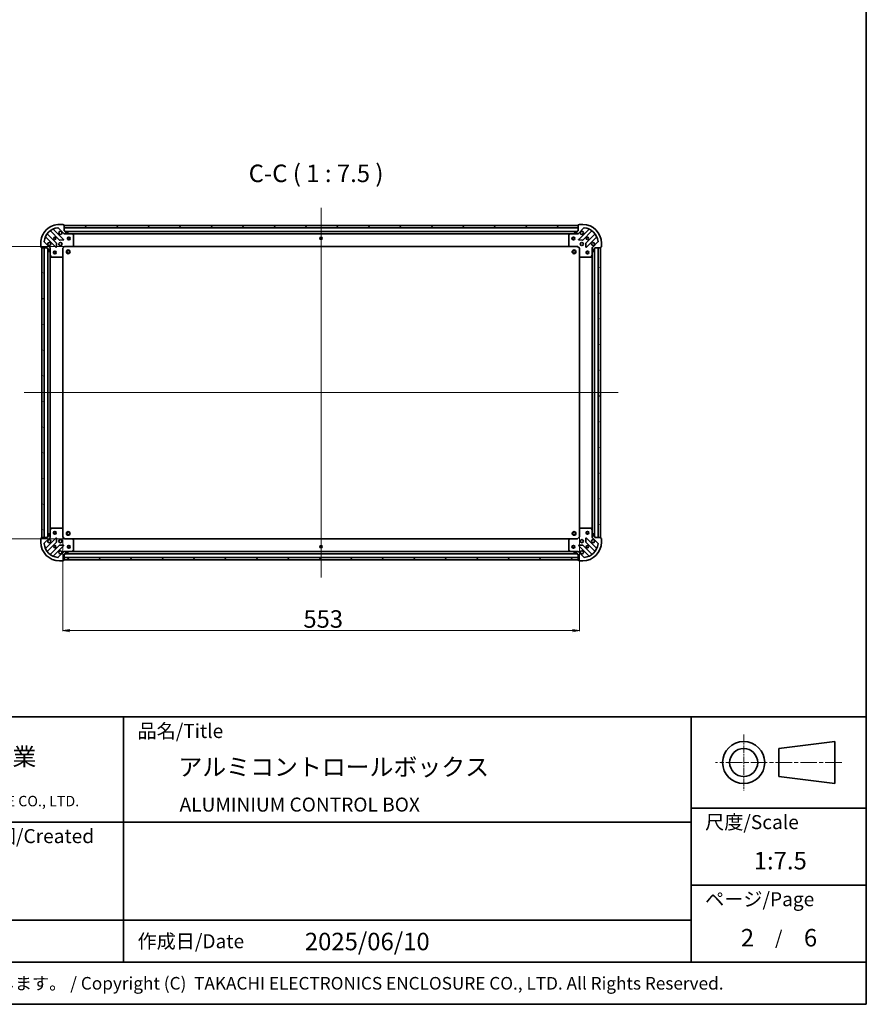
# Model space of a CAD drawing. Units: millimetres. Extents: x 7 to 9637, y 4 to 2112.
# Drawn here: x 2239 to 3145, y 4 to 1058 of the extents above; entities that cross this region are included whole.
import ezdxf
from ezdxf.enums import TextEntityAlignment as Align

# ---------------------------------------------------------------- set-up
doc = ezdxf.new("R2010")
doc.units = ezdxf.units.MM
doc.header["$LTSCALE"] = 0.5
doc.linetypes.add('CHAIN', pattern=[0.35429999999999995, 0.2362, -0.0295, 0.0591, -0.0295])
doc.layers.get('Defpoints').update_dxf_attribs({"lineweight": 25})
for name, color, linetype, lineweight in [('Border (ISO)', 7, 'Continuous', 35), ('Centerline (ISO)', 131, 'Continuous', 18), ('Dimension (ISO)', 7, 'Continuous', 18), ('Hatch (ISO)', 1, 'Continuous', 18), ('Symbol (ISO)', 7, 'Continuous', 18), ('Title (ISO)', 7, 'Continuous', 35), ('Visible (ISO)', 7, 'Continuous', 35)]:
    doc.layers.add(name, color=color, linetype=linetype, lineweight=lineweight)
doc.styles.add('Note Text (TK)', font='MS PGothic.ttf')
doc.styles.add('Text Style40', font='MS PGothic.ttf')
doc.styles.add('Text Style67', font='arial.ttf')
doc.dimstyles.new('Default - Method 1b (TK)', dxfattribs={"dimscale": 0.5, "dimtxt": 2.5, "dimasz": 2.5, "dimexe": 1, "dimexo": 1.499999999999999, "dimgap": 1, "dimtad": 1, "dimdsep": 46, "dimtxsty": 'Note Text (TK)', "dimblk": 'OPEN', "dimcen": 0.09, "dimdle": 5, "dimclrd": 100, "dimclre": 100, "dimclrt": 7, "dimadec": 1, "dimazin": 1, "dimtfac": 1, "dimtmove": 0, "dimatfit": 3, "dimldrblk": 'OPEN', "dimfxl": 1, "dimtolj": 1, "dimlwd": -1, "dimlwe": -1, "dimarcsym": 0})

# ---------------------------------------------------------------- blocks, each defined once
blk = doc.blocks.new('Borders tk図枠')
at = {"layer": 'Border (ISO)'}
for p in [(405.4999999999999, 289), (14.50000000000001, 8.000000000000007)]:
    blk.add_line(p, (405.4999999999999, 8.000000000000007), dxfattribs=at)
blk = doc.blocks.new('Title Blocks コピー版 tk表題欄')
at = {"layer": 'Title (ISO)'}
for p, q in [((74.70882392282105, 245.052739026017), (255.7088239228211, 245.052739026017)), ((149.7088239228211, 245.052739026017), (149.7088239228211, 210.052739026017)), ((230.7088239228211, 245.052739026017), (230.7088239228211, 210.052739026017)), ((255.7088239228211, 245.052739026017), (255.7088239228211, 204.052739026017)), ((243.2088239228211, 240.552739026017), (251.2088239228211, 241.552739026017)), ((243.2088239228211, 240.552739026017), (243.2088239228211, 236.552739026017)), ((251.2088239228211, 235.552739026017), (251.2088239228211, 241.552739026017)), ((243.2088239228211, 236.552739026017), (251.2088239228211, 235.552739026017)), ((230.7088239228211, 232.052739026017), (255.7088239228211, 232.052739026017)), ((74.70882392282105, 230.052739026017), (230.7088239228211, 230.0527390260171)), ((230.7088239228211, 221.052739026017), (255.7088239228211, 221.052739026017)), ((74.70882392282105, 216.052739026017), (230.7088239228211, 216.052739026017)), ((255.7088239228211, 210.052739026017), (74.70882392282105, 210.052739026017)), ((74.70882392282105, 204.052739026017), (255.7088239228211, 204.052739026017))]:
    blk.add_line(p, q, dxfattribs=at)
at = {"layer": 'Title (ISO)', "color": 4, "linetype": 'CHAIN', "lineweight": 18, "ltscale": 8.889559745788574}
blk.add_line((238.2088239228211, 242.5527390260171), (238.2088239228211, 234.552739026017), dxfattribs=at)
at = {"layer": 'Title (ISO)', "color": 4, "linetype": 'CHAIN', "lineweight": 18, "ltscale": 20.00163269042969}
blk.add_line((252.2088239228211, 238.552739026017), (234.2088239228211, 238.552739026017), dxfattribs=at)
at = {"layer": 'Title (ISO)'}
for radius in [3, 2]:
    blk.add_circle((238.2088239228211, 238.5527390260171), radius, dxfattribs=at)
at = {"layer": 'Title (ISO)', "color": 1, "char_height": 2.000000029802322, "line_spacing_factor": 1.5, "style": 'Note Text (TK)'}
for s, insert, attachment_point in [('\\fＭＳ Ｐゴシック|b0|i0;{\\H2.0000;品名/Title}', (151.708823922821, 243.052739026017), 4), ('\\fＭＳ Ｐゴシック|b0|i0;{\\H2.0000;尺度/Scale}', (232.7088239228211, 230.052739026017), 4), ('\\fＭＳ Ｐゴシック|b0|i0;{\\H2.0000;製図/Created}', (137.208823922821, 228.052739026017), 5), ('\\fＭＳ Ｐゴシック|b0|i0;{\\H2.0000;ページ/Page}', (232.7088239228211, 219.052739026017), 4), ('\\fＭＳ Ｐゴシック|b0|i0;{\\H2.0000;作成日/Date}', (151.708823922821, 213.052739026017), 4)]:
    blk.add_mtext(s, dxfattribs=dict(at, insert=insert, attachment_point=attachment_point))
at = {"layer": 'Title (ISO)', "color": 7, "line_spacing_factor": 1.5, "style": 'Note Text (TK)'}
for s, insert, char_height, attachment_point in [('株式会社タカチ電機工業', (99.74260792282095, 239.052739026017), 2.5, 4), ('\\fArial|b0|i0;{\\H1.4986;TAKACHI ELECTRONICS ENCLOSURE CO., LTD.}', (99.74260792282095, 233.052739026017), 1.49859994649887, 4), ('\\fＭＳ Ｐゴシック|b0|i0;{\\H2.0000;/}', (243.2088239228211, 213.5527390260171), 2.000000029802322, 5), ('\\fMS PGothic|b0|i0;{\\H1.8000;本図面の著作権は株式会社タカチ電機工業に帰属します。 / Copyright (C)\xa0 TAKACHI ELECTRONICS ENCLOSURE CO., LTD. All Rights Reserved.}', (77.70882392282107, 207.052739026017), 1.800000071525573, 4)]:
    blk.add_mtext(s, dxfattribs=dict(at, insert=insert, char_height=char_height, attachment_point=attachment_point))
at = {"layer": 'Title (ISO)', "color": 7}
for tag, p, height, style in [('<品名>_001', (157.5383693773665, 236.6677958441989), 2.5, 'Note Text (TK)'), ('<Title>_001', (157.708823922821, 231.5520568828656), 2.000000029802322, 'Text Style67'), ('<型番>_001', (157.6576875571527, 219.9930798731327), 3.000000119209289, 'Text Style40'), ('<ページ_No.>_001', (237.9488807410029, 212.302739026017), 2.5, 'Note Text (TK)'), ('<総ページ数>_001', (246.7997330137301, 212.302739026017), 2.5, 'Note Text (TK)'), ('作成日_001', (175.6250171046392, 211.7814322078352), 2.5, 'Note Text (TK)')]:
    blk.add_attdef(tag, p, '', height=height, dxfattribs=dict(at, style=style))
at = {"layer": 'Title (ISO)', "color": 7, "style": 'Note Text (TK)'}
for tag, p in [('<尺度>', (243.2088239228211, 224.552739026017)), ('<部品サイズ>', (112.208823922821, 213.052739026017))]:
    blk.add_attdef(tag, text='', height=2.5, dxfattribs=at).set_placement(p, align=Align.MIDDLE_CENTER)
blk = doc.blocks.new('_Open')
at = {"color": 0, "linetype": 'ByBlock', "lineweight": -2}
for p, q in [((-1, 0.1666666666666666), (0, 0)), ((-1, -0.1666666666666666), (0, 0)), ((0, 0), (-1, 0))]:
    blk.add_line(p, q, dxfattribs=at)
blk = doc.blocks.new('*D34')
at = {"layer": 'Defpoints', "color": 0}
for p in [(2285.245797011004, 512.571783238338), (2838.245797011004, 512.5717832383401), (2285.245797011004, 404.0160452983928)]:
    blk.add_point(p, dxfattribs=at)
at = {"layer": 'Dimension (ISO)', "color": 100}
for p, q in [((2285.245797011004, 511.821783238338), (2285.245797011004, 403.5160452983928)), ((2838.245797011004, 511.82178323834), (2838.245797011004, 403.5160452983928)), ((2830.745797011004, 404.0160452983928), (2292.745797011004, 404.0160452983928))]:
    blk.add_line(p, q, dxfattribs=at)
at = {"layer": 'Dimension (ISO)', "color": 100, "xscale": 7.5, "yscale": 7.5, "zscale": 7.5, "rotation": 180}
blk.add_blockref('_Open', (2285.245797011004, 404.0160452983928), dxfattribs=at)
at = {"layer": 'Dimension (ISO)', "color": 100, "xscale": 7.5, "yscale": 7.5, "zscale": 7.5}
blk.add_blockref('_Open', (2838.245797011004, 404.0160452983928), dxfattribs=at)
at = {"layer": 'Dimension (ISO)', "color": 7, "insert": (2542.752473147368, 416.3535452983928), "char_height": 1.25, "attachment_point": 4, "style": 'Note Text (TK)'}
blk.add_mtext('\\A1;\\fMS PGothic|b0|i0;{\\H18.6750;553', dxfattribs=at)
blk = doc.blocks.new('*D35')
at = {"layer": 'Defpoints', "color": 0}
for p in [(2188.928809684698, 815.1351807036006), (2295.682399545743, 815.1351807036006), (2295.682399545744, 502.1351807036002)]:
    blk.add_point(p, dxfattribs=at)
at = {"layer": 'Dimension (ISO)', "color": 100}
for p, q in [((2294.932399545743, 815.1351807036006), (2188.428809684698, 815.1351807036006)), ((2188.928809684698, 509.6351807036001), (2188.928809684698, 807.6351807036006)), ((2294.932399545744, 502.1351807036002), (2188.428809684698, 502.1351807036002))]:
    blk.add_line(p, q, dxfattribs=at)
at = {"layer": 'Dimension (ISO)', "color": 100, "xscale": 7.5, "yscale": 7.5, "zscale": 7.5}
for p, rotation in [((2188.928809684698, 815.1351807036006), 90), ((2188.928809684698, 502.1351807036002), 270)]:
    blk.add_blockref('_Open', p, dxfattribs=dict(at, rotation=rotation))
at = {"layer": 'Dimension (ISO)', "color": 7, "insert": (2176.591309684698, 639.6418568399638), "char_height": 1.25, "attachment_point": 4, "rotation": 90, "style": 'Note Text (TK)'}
blk.add_mtext('\\A1;\\fMS PGothic|b0|i0;{\\H18.6750;313', dxfattribs=at)

msp = doc.modelspace()

# ---------------------------------------------------------------- hatches: boundary and pattern name
at = {"layer": 'Hatch (ISO)'}
h = msp.add_hatch(dxfattribs=at)
h.set_pattern_fill('ANSI31', color=256, scale=190.5, angle=14.99997778074499, style=0)
h.set_pattern_definition([(59.999977780745, (104, -56), (-20.62222531038168, 11.90625799728248), [])])
edge = h.paths.add_edge_path()
edge.add_ellipse((2287.160010573379, 829.6351807036006), major_axis=(0.7071067811865458, -0.7071067811865495), ratio=1, start_angle=270.0000000000002, end_angle=315.0000000000002)
edge.add_line((2287.160010573379, 828.6351807036006), (2289.53869022982, 828.6351807036006))
edge.add_ellipse((2289.53869022982, 829.1351807036006), major_axis=(0.5000000000000006, -2.5e-15), ratio=1, start_angle=269.9999999999962, end_angle=315.0000000000031)
edge.add_line((2289.892243620413, 828.7816273130072), (2290.5993504016, 829.4887340941938))
edge.add_ellipse((2290.245797011006, 829.8422874847871), major_axis=(0.353553390593277, 0.3535533905932733), ratio=1, start_angle=270.0000000000003, end_angle=315.0000000000003)
edge.add_line((2290.745797011006, 829.8422874847871), (2290.745797011006, 830.0351807036006))
edge.add_ellipse((2290.445797011006, 830.0351807036005), major_axis=(3.7e-15, 0.299999999999998), ratio=1, start_angle=270.0000000000075, end_angle=360.0000000000008)
edge.add_line((2290.445797011006, 830.3351807036005), (2287.745797011007, 830.3351807036005))
edge.add_line((2287.745797011006, 830.3351807036005), (2287.745797011006, 831.3351807036005))
edge.add_ellipse((2287.445797011006, 831.3351807036006), major_axis=(3.7e-15, 0.3000000000000003), ratio=1, start_angle=270.0000000000007, end_angle=360.0000000000008)
edge.add_line((2287.445797011006, 831.6351807036006), (2286.745797011006, 831.6351807036006))
edge.add_line((2286.745797011006, 831.6351807036006), (2286.745797011006, 837.8351807036008))
edge.add_ellipse((2286.445797011007, 837.8351807036006), major_axis=(-2.9e-15, 0.3000000000000014), ratio=1, start_angle=270.0000000000062, end_angle=359.9999999999994)
edge.add_line((2286.445797011007, 838.1351807036006), (2285.745797011006, 838.1351807036006))
edge.add_line((2285.745797011006, 838.1351807036006), (2285.745797011006, 838.3351807036005))
edge.add_ellipse((2285.445797011006, 838.3351807036007), major_axis=(-7e-16, 0.3000000000000014), ratio=1, start_angle=269.9999999999998, end_angle=359.9999999999998)
edge.add_line((2285.445797011006, 838.6351807036007), (2281.745797011006, 838.6351807036007))
edge.add_ellipse((2281.745797011006, 818.6351807036006), major_axis=(-20, 8.68e-14), ratio=1, start_angle=269.9999999999999, end_angle=360.0000000000002)
edge.add_line((2261.745797011006, 818.6351807036006), (2261.745797011006, 814.9351807036007))
edge.add_ellipse((2262.045797011006, 814.9351807036007), major_axis=(-1.5e-15, -0.299999999999998), ratio=1, start_angle=270.0000000000037, end_angle=360.0000000000003)
edge.add_line((2262.045797011006, 814.6351807036008), (2262.245797011006, 814.6351807036008))
edge.add_line((2262.245797011006, 814.6351807036008), (2262.245797011006, 813.9351807036007))
edge.add_ellipse((2262.545797011006, 813.9351807036007), major_axis=(-3.7e-15, -0.299999999999998), ratio=1, start_angle=270.0000000000007, end_angle=360.0000000000008)
edge.add_line((2262.545797011006, 813.6351807036007), (2268.745797011006, 813.6351807036007))
edge.add_line((2268.745797011006, 813.6351807036007), (2268.745797011006, 812.9351807036007))
edge.add_ellipse((2269.045797011006, 812.9351807036005), major_axis=(-1.5e-15, -0.299999999999998), ratio=1, start_angle=270.0000000000003, end_angle=360.0000000000003)
edge.add_line((2269.045797011006, 812.6351807036007), (2270.045797011006, 812.6351807036007))
edge.add_line((2270.045797011006, 812.6351807036007), (2270.045797011006, 809.9351807036006))
edge.add_ellipse((2270.345797011006, 809.9351807036006), major_axis=(-3.7e-15, -0.299999999999998), ratio=1, start_angle=270.0000000000007, end_angle=360.0000000000008)
edge.add_line((2270.345797011006, 809.6351807036006), (2270.538690229819, 809.6351807036006))
edge.add_ellipse((2270.53869022982, 810.1351807036006), major_axis=(0.4999999999999983, -2.5e-15), ratio=1, start_angle=270.0000000000003, end_angle=315.0000000000031)
edge.add_line((2270.892243620413, 809.7816273130074), (2271.599350401599, 810.4887340941939))
edge.add_ellipse((2271.245797011006, 810.8422874847871), major_axis=(0.3535533905932749, 0.3535533905932725), ratio=1, start_angle=269.999999999993, end_angle=315.0000000000002)
edge.add_line((2271.745797011006, 810.8422874847871), (2271.745797011006, 813.2209671412276))
edge.add_ellipse((2270.745797011006, 813.2209671412276), major_axis=(7.2e-15, 0.9999999999999943), ratio=1, start_angle=270.0000000000004, end_angle=315.0000000000004)
edge.add_line((2271.452903792193, 813.928073922414), (2265.47491901283, 819.9060587017774))
edge.add_ellipse((2265.828472403422, 820.2596120923706), major_axis=(-0.3535533905932716, 0.3535533905932727), ratio=1, start_angle=39.17289348887857, end_angle=90.00000000000011, ccw=False)
edge.add_ellipse((2281.745797011006, 818.6351807036006), major_axis=(1.675194869669052, 16.41474100157034), ratio=1, start_angle=11.654213022238594, end_angle=89.99999999999989, ccw=False)
edge.add_ellipse((2280.121365622236, 834.552505311184), major_axis=(0.4974163939869805, 0.0507634808990575), ratio=1, start_angle=39.172893488878174, end_angle=89.99999999999852, ccw=False)
edge.add_line((2280.47491901283, 834.9060587017772), (2286.452903792193, 828.9280739224141))
h = msp.add_hatch(dxfattribs=at)
h.set_pattern_fill('ANSI31', color=256, scale=190.5, angle=90.00021045915, style=0)
h.set_pattern_definition([(135.0002104591499, (104, -56), (-16.83791837753609, -16.83804207624605), [])])
h.paths.add_polyline_path([(2286.745797011008, 837.6351807036007), (2286.745797011008, 835.1351807036007), (2836.745797011009, 835.1351807035963), (2836.745797011009, 837.6351807035963)])
h = msp.add_hatch(dxfattribs=at)
h.set_pattern_fill('ANSI31', color=256, scale=190.5, angle=105.00024553567, style=0)
h.set_pattern_definition([(150.00024553567, (104, -56), (-11.90616162526544, -20.62228095054126), [])])
h.paths.add_polyline_path([(2262.745797011004, 503.6351807035996), (2265.245797011004, 503.6351807035996), (2265.245797011006, 813.6351807035994), (2262.745797011006, 813.6351807035996)])
h = msp.add_hatch(dxfattribs=at)
h.set_pattern_fill('ANSI31', color=256, scale=190.5, angle=-14.99997778074499, style=0)
h.set_pattern_definition([(30.000022219255, (104, -56), (-11.90625799728248, 20.62222531038168), [])])
h.paths.add_polyline_path([(2860.745797011006, 813.6351807036025), (2858.245797011006, 813.6351807036025), (2858.245797011004, 503.6351807036025), (2860.745797011004, 503.6351807036025)])
h = msp.add_hatch(dxfattribs=at)
h.set_pattern_fill('ANSI31', color=256, scale=190.5, style=0)
h.set_pattern_definition([(45, (104, -56), (-16.83798022700466, 16.83798022700466), [])])
h.paths.add_polyline_path([(2836.745797011005, 479.6351807035951), (2836.745797011005, 482.135180703595), (2286.745797011004, 482.1351807036004), (2286.745797011004, 479.6351807036004)])

# ---------------------------------------------------------------- linework, layer by layer
at = {"layer": 'Centerline (ISO)', "linetype": 'CHAIN', "ltscale": 23.99096870422363}
for p, q in [((2561.745797011008, 856.3851807035986), (2561.745797011005, 460.8851807035978)), ((2243.995797011005, 658.6351807035994), (2879.495797011005, 658.6351807036026))]:
    msp.add_line(p, q, dxfattribs=at)
at = {"layer": 'Visible (ISO)'}
for p, q in [((2286.056620509982, 822.5243572046245), (2275.233279999558, 833.3476977150489)), ((2280.47491901283, 834.906058701777), (2286.452903792193, 828.9280739224139)), ((2285.445797011006, 838.6351807036006), (2281.745797011006, 838.6351807036006)), ((2285.745797011006, 838.1351807036006), (2285.745797011006, 838.3351807036005)), ((2286.445797011007, 838.1351807036006), (2285.745797011006, 838.1351807036006)), ((2286.745797011006, 831.6351807036006), (2286.745797011006, 837.8351807036006)), ((2286.745797011006, 837.6351807036007), (2286.745797011006, 835.1351807036007)), ((2836.745797011012, 837.6351807035963), (2286.745797011006, 837.6351807036007)), ((2286.745797011006, 835.1351807036007), (2836.745797011012, 835.1351807035962)), ((2836.745797011007, 837.8351807035986), (2836.745797011007, 831.6351807035985)), ((2836.745797011012, 835.1351807035963), (2836.745797011012, 837.6351807035963)), ((2837.03869022982, 828.9280739224121), (2843.016675009183, 834.9060587017751)), ((2837.745797011006, 838.1351807035983), (2837.045797011007, 838.1351807035985)), ((2848.258314022454, 833.3476977150469), (2837.434973512031, 822.5243572046229)), ((2837.745797011006, 838.3351807035984), (2837.745797011006, 838.1351807035983)), ((2841.745797011006, 838.6351807035984), (2838.045797011007, 838.6351807035985)), ((2267.033279999558, 825.1476977150488), (2277.856620509982, 814.3243572046246)), ((2278.45245668195, 818.6782685009625), (2268.753021590572, 828.3777035923401)), ((2272.003274122267, 831.6279561240342), (2281.702709213644, 821.9285210326567)), ((2281.927927064209, 821.8409386005382), (2285.857574291836, 822.012510703794)), ((2287.445797011006, 831.6351807036006), (2286.745797011006, 831.6351807036006)), ((2286.745797011006, 828.6351807035998), (2286.745797011006, 828.7250009824761)), ((2286.745797011006, 828.6351807036), (2286.745797011008, 828.284914957087)), ((2287.15989172716, 828.6351807036006), (2286.745797011006, 828.6351807036006)), ((2287.16001057338, 828.6351807036006), (2289.53869022982, 828.6351807036006)), ((2287.745797011007, 830.3351807036005), (2287.745797011007, 831.3351807036005)), ((2835.745797011009, 831.1351807035961), (2287.745797011004, 831.1351807036006)), ((2290.445797011006, 830.3351807036005), (2287.745797011007, 830.3351807036005)), ((2294.674976617756, 828.6351807036006), (2289.53869022982, 828.6351807036006)), ((2289.892243620413, 828.7816273130072), (2290.599350401599, 829.4887340941937)), ((2290.745797011006, 829.8422874847869), (2290.745797011006, 830.0351807036005)), ((2294.674976617754, 828.6351807036006), (2828.816617404259, 828.6351807035963)), ((2296.579961089657, 827.7180986642754), (2294.809140696406, 828.6035088609004)), ((2296.745797011007, 816.2533987799793), (2296.745797011007, 827.4497705069755)), ((2826.745797011006, 827.4497705069739), (2826.745797011006, 816.253398779978)), ((2828.682453325606, 828.6035088608988), (2826.911632932357, 827.718098664274)), ((2833.952903792193, 828.6351807035988), (2828.816617404256, 828.6351807035988)), ((2832.745797011007, 830.0351807035987), (2832.745797011007, 829.8422874847853)), ((2832.892243620413, 829.4887340941921), (2833.5993504016, 828.7816273130054)), ((2835.745797011006, 830.3351807035987), (2833.045797011006, 830.3351807035987)), ((2833.952903792193, 828.6351807035988), (2836.331583448633, 828.6351807035988)), ((2835.745797011006, 831.3351807035987), (2835.745797011006, 830.3351807035987)), ((2836.745797011007, 831.6351807035985), (2836.045797011006, 831.6351807035985)), ((2836.745797011007, 828.6351807035988), (2836.331702294852, 828.6351807035988)), ((2836.745797011007, 828.7250009824743), (2836.745797011007, 828.6351807035982)), ((2836.745797011003, 828.2849149570854), (2836.745797011007, 828.6351807035984)), ((2837.634019730177, 822.0125107037924), (2841.563666957803, 821.8409386005364)), ((2841.788884808368, 821.9285210326551), (2851.488319899745, 831.6279561240323)), ((2854.73857243144, 828.3777035923382), (2845.039137340062, 818.6782685009609)), ((2845.63497351203, 814.3243572046232), (2856.458314022454, 825.1476977150472)), ((2261.745797011006, 818.6351807036006), (2261.745797011006, 814.9351807036007)), ((2262.045797011006, 814.6351807036007), (2262.245797011006, 814.6351807036007)), ((2262.245797011006, 814.6351807036007), (2262.245797011006, 813.9351807036005)), ((2262.545797011006, 813.6351807036006), (2268.745797011006, 813.6351807036006)), ((2265.245797011006, 813.6351807036006), (2262.745797011006, 813.6351807036007)), ((2262.745797011006, 813.6351807036007), (2262.745797011004, 503.6351807035985)), ((2265.245797011004, 503.6351807035985), (2265.245797011006, 813.6351807036006)), ((2271.452903792193, 813.928073922414), (2265.47491901283, 819.9060587017772)), ((2268.745797011006, 813.6351807036006), (2268.745797011006, 812.9351807036005)), ((2269.045797011006, 812.6351807036006), (2270.045797011006, 812.6351807036006)), ((2269.245797011006, 812.6351807036016), (2269.245797011004, 504.6351807035994)), ((2270.045797011006, 812.6351807036006), (2270.045797011006, 809.9351807036006)), ((2271.655976732131, 813.6351807036006), (2271.745797011007, 813.6351807036006)), ((2272.096062757519, 813.635180703598), (2271.745797011007, 813.6351807036006)), ((2271.745797011006, 813.6351807036006), (2271.745797011006, 813.2210859874469)), ((2271.745797011006, 810.8422874847871), (2271.745797011006, 813.2209671412276)), ((2278.368467010813, 814.523403422771), (2278.540039114069, 818.4530506503969)), ((2285.245797011006, 813.1351807036006), (2284.945797011006, 813.2594447723125)), ((2285.245797011006, 813.1351807036006), (2287.245797011006, 815.1351807036006)), ((2285.245797011006, 804.698578168862), (2285.245797011006, 813.1351807036006)), ((2287.121532942295, 815.4351807036004), (2287.245797011006, 815.1351807036006)), ((2287.245797011006, 815.1351807036006), (2295.682399545745, 815.1351807036004)), ((2295.682399545743, 815.1351807036004), (2827.809194476271, 815.1351807035963)), ((2295.90175259474, 815.2305243088882), (2296.665150060001, 816.048742385267)), ((2826.826443962011, 816.0487423852659), (2827.589841427273, 815.230524308887)), ((2827.809194476268, 815.1351807035991), (2836.245797011006, 815.1351807035991)), ((2836.245797011006, 815.1351807035991), (2836.370061079718, 815.4351807035991)), ((2836.245797011006, 815.135180703599), (2838.245797011007, 813.1351807035992)), ((2838.545797011006, 813.2594447723112), (2838.245797011007, 813.1351807035992)), ((2838.245797011007, 813.1351807035992), (2838.245797011007, 804.6985781688608)), ((2844.951554907943, 818.4530506503953), (2845.123127011199, 814.5234034227694)), ((2851.745797011006, 813.6351807035991), (2851.395531264492, 813.6351807035966)), ((2851.745797011005, 813.6351807035991), (2851.835617289881, 813.6351807035991)), ((2851.745797011006, 813.2210859874453), (2851.745797011006, 813.6351807035991)), ((2851.745797011006, 813.2209671412259), (2851.745797011006, 810.8422874847857)), ((2858.016675009183, 819.9060587017754), (2852.038690229819, 813.9280739224124)), ((2853.445797011006, 809.935180703599), (2853.445797011006, 812.6351807035988)), ((2853.445797011006, 812.6351807035988), (2854.445797011006, 812.6351807035988)), ((2854.245797011003, 504.6351807036017), (2854.245797011006, 812.6351807035952)), ((2854.745797011006, 812.9351807035989), (2854.745797011006, 813.6351807035988)), ((2854.745797011006, 813.6351807035988), (2860.945797011006, 813.6351807035988)), ((2860.745797011006, 813.6351807035988), (2858.245797011006, 813.6351807035988)), ((2858.245797011006, 813.6351807035988), (2858.245797011004, 503.635180703606)), ((2860.745797011004, 503.635180703606), (2860.745797011006, 813.6351807035988)), ((2861.245797011005, 813.9351807035987), (2861.245797011005, 814.6351807035988)), ((2861.245797011005, 814.6351807035988), (2861.445797011006, 814.6351807035988)), ((2861.745797011005, 814.9351807035987), (2861.745797011005, 818.6351807035986)), ((2270.345797011006, 809.6351807036006), (2270.53869022982, 809.6351807036006)), ((2270.892243620413, 809.7816273130073), (2271.599350401599, 810.4887340941939)), ((2271.745797011006, 810.8422874847871), (2271.745797011006, 805.7060010968505)), ((2271.745797011004, 511.5643603103495), (2271.745797011005, 805.7060010968514)), ((2271.777468853706, 805.5718370182004), (2272.662879050331, 803.8010166249504)), ((2272.931207207631, 803.6351807036006), (2284.127578934627, 803.6351807036006)), ((2284.33223532934, 803.7158276546055), (2285.150453405718, 804.4792251198671)), ((2285.245797011004, 512.571783238338), (2285.245797011006, 804.6985781688632)), ((2838.245797011007, 804.6985781688571), (2838.245797011004, 512.5717832383401)), ((2838.341140616293, 804.4792251198659), (2839.159358692672, 803.7158276546044)), ((2839.364015087384, 803.6351807035995), (2850.560386814381, 803.6351807035993)), ((2850.828714971681, 803.8010166249492), (2851.714125168306, 805.5718370181992)), ((2851.745797011006, 805.7060010968491), (2851.745797011006, 810.8422874847857)), ((2851.745797011006, 805.7060010968454), (2851.745797011004, 511.5643603103515)), ((2851.892243620412, 810.4887340941925), (2852.599350401599, 809.7816273130057)), ((2852.952903792193, 809.635180703599), (2853.145797011006, 809.635180703599)), ((2270.045797011005, 507.3351807036005), (2270.045797011005, 504.6351807036005)), ((2270.538690229818, 507.6351807036005), (2270.345797011005, 507.6351807036005)), ((2271.599350401598, 506.7816273130073), (2270.892243620411, 507.4887340941939)), ((2271.745797011004, 511.5643603103507), (2271.745797011004, 506.4280739224142)), ((2271.745797011004, 504.0493942659736), (2271.745797011004, 506.4280739224139)), ((2272.662879050329, 513.4693447822508), (2271.777468853705, 511.6985243890008)), ((2284.127578934626, 513.6351807036008), (2272.93120720763, 513.6351807036008)), ((2285.150453405717, 512.7911362873341), (2284.332235329338, 513.5545337525956)), ((2285.245797011004, 504.1351807036006), (2285.245797011004, 512.5717832383392)), ((2838.245797011005, 512.5717832383365), (2838.245797011005, 504.1351807035982)), ((2839.159358692672, 513.554533752593), (2838.341140616293, 512.7911362873314)), ((2850.56038681438, 513.6351807035979), (2839.364015087384, 513.635180703598)), ((2851.714125168305, 511.698524388998), (2850.82871497168, 513.4693447822478)), ((2851.745797011005, 506.4280739224115), (2851.745797011005, 511.5643603103481)), ((2851.745797011005, 506.4280739224114), (2851.745797011005, 504.0493942659711)), ((2852.599350401598, 507.4887340941912), (2851.892243620412, 506.7816273130047)), ((2853.145797011005, 507.6351807035979), (2852.952903792192, 507.6351807035979)), ((2853.445797011005, 504.635180703598), (2853.445797011005, 507.3351807035979)), ((2261.745797011005, 502.3351807036005), (2261.745797011005, 498.6351807036006)), ((2262.245797011004, 502.6351807036006), (2262.045797011005, 502.6351807036006)), ((2262.245797011004, 503.3351807036005), (2262.245797011004, 502.6351807036006)), ((2268.745797011005, 503.6351807036005), (2262.545797011005, 503.6351807036006)), ((2262.745797011004, 503.6351807035985), (2265.245797011004, 503.6351807035985)), ((2265.474919012828, 497.3643027054239), (2271.452903792191, 503.3422874847871)), ((2277.856620509981, 502.9460042025768), (2267.033279999556, 492.1226636921524)), ((2268.745797011005, 504.3351807036006), (2268.745797011005, 503.6351807036005)), ((2268.753021590571, 488.8926578148613), (2278.452456681948, 498.5920929062387)), ((2270.045797011005, 504.6351807036005), (2269.045797011004, 504.6351807036005)), ((2271.745797011005, 503.6351807036007), (2271.655976732129, 503.6351807036007)), ((2271.745797011004, 504.0492754197544), (2271.745797011004, 503.6351807036006)), ((2271.745797011004, 503.6351807036007), (2272.096062757518, 503.6351807036033)), ((2281.702709213643, 495.3418403745446), (2272.003274122265, 485.642405283167)), ((2278.540039114067, 498.8173107568043), (2278.368467010811, 502.7469579844304)), ((2285.857574291835, 495.2578507034071), (2281.927927064208, 495.4294228066632)), ((2284.945797011005, 504.0109166348887), (2285.245797011004, 504.1351807036006)), ((2287.245797011005, 502.1351807036007), (2285.245797011004, 504.1351807036006)), ((2287.245797011005, 502.1351807036007), (2287.121532942293, 501.8351807036006)), ((2295.682399545743, 502.1351807036007), (2287.245797011005, 502.1351807036007)), ((2827.809194476266, 502.1351807035954), (2295.682399545743, 502.1351807036003)), ((2296.665150059999, 501.2216190219341), (2295.901752594738, 502.0398370983128)), ((2296.745797011004, 489.8205909002256), (2296.745797011004, 501.0169626272218)), ((2826.745797011005, 501.0169626272195), (2826.745797011005, 489.8205909002236)), ((2827.589841427272, 502.0398370983107), (2826.826443962011, 501.2216190219318)), ((2836.245797011006, 502.1351807035983), (2827.809194476267, 502.1351807035983)), ((2838.245797011005, 504.1351807035982), (2836.245797011006, 502.1351807035983)), ((2836.370061079717, 501.8351807035982), (2836.245797011006, 502.1351807035983)), ((2841.563666957802, 495.4294228066609), (2837.634019730175, 495.257850703405)), ((2838.245797011005, 504.1351807035982), (2838.545797011006, 504.0109166348863)), ((2851.488319899744, 485.6424052831649), (2841.788884808367, 495.3418403745423)), ((2845.123127011199, 502.7469579844278), (2844.951554907943, 498.8173107568019)), ((2845.039137340061, 498.5920929062364), (2854.738572431438, 488.892657814859)), ((2856.458314022453, 492.1226636921501), (2845.634973512029, 502.9460042025743)), ((2851.395531264492, 503.6351807036006), (2851.745797011004, 503.6351807035982)), ((2851.745797011004, 503.6351807035982), (2851.745797011004, 504.0492754197519)), ((2851.83561728988, 503.6351807035982), (2851.745797011004, 503.6351807035982)), ((2852.038690229818, 503.3422874847847), (2858.016675009181, 497.3643027054215)), ((2854.445797011005, 504.635180703598), (2853.445797011005, 504.635180703598)), ((2854.745797011005, 503.635180703598), (2854.745797011005, 504.3351807035979)), ((2860.945797011005, 503.635180703598), (2854.745797011005, 503.635180703598)), ((2858.245797011004, 503.635180703606), (2860.745797011004, 503.635180703606)), ((2861.245797011005, 502.635180703598), (2861.245797011005, 503.3351807035979)), ((2861.445797011005, 502.635180703598), (2861.245797011005, 502.635180703598)), ((2861.745797011005, 498.6351807035982), (2861.745797011005, 502.3351807035981)), ((2275.233279999556, 483.9226636921523), (2286.056620509981, 494.7460042025767)), ((2286.452903792191, 488.342287484787), (2280.474919012828, 482.3643027054238)), ((2286.745797011007, 488.9854464501142), (2286.745797011004, 488.6351807036011)), ((2286.745797011004, 488.5453604247251), (2286.745797011004, 488.6351807036013)), ((2286.745797011004, 488.6351807036006), (2287.159891727158, 488.6351807036006)), ((2286.745797011004, 479.4351807036004), (2286.745797011004, 485.6351807036004)), ((2286.745797011004, 485.6351807036004), (2287.445797011004, 485.6351807036004)), ((2289.538690229818, 488.6351807036004), (2287.160010573377, 488.6351807036004)), ((2287.745797011004, 485.9351807036004), (2287.745797011004, 486.9351807036005)), ((2287.745797011004, 486.9351807036005), (2290.445797011004, 486.9351807036005)), ((2287.745797011004, 486.1351807036004), (2835.745797011006, 486.1351807035954)), ((2289.538690229818, 488.6351807036006), (2294.674976617755, 488.6351807036006)), ((2290.599350401598, 487.7816273130071), (2289.892243620411, 488.4887340941937)), ((2290.745797011005, 487.2351807036004), (2290.745797011005, 487.4280739224139)), ((2828.816617404255, 488.6351807035954), (2294.674976617755, 488.6351807036003)), ((2294.809140696405, 488.6668525463006), (2296.579961089654, 489.5522627429255)), ((2826.911632932355, 489.5522627429237), (2828.682453325606, 488.6668525462988)), ((2828.816617404255, 488.6351807035987), (2833.952903792192, 488.6351807035987)), ((2832.745797011006, 487.428073922412), (2832.745797011006, 487.2351807035986)), ((2833.599350401599, 488.4887340941918), (2832.892243620412, 487.7816273130053)), ((2833.045797011005, 486.9351807035985), (2835.745797011006, 486.9351807035985)), ((2836.331583448632, 488.6351807035985), (2833.952903792192, 488.6351807035985)), ((2835.745797011006, 486.9351807035985), (2835.745797011006, 485.9351807035986)), ((2836.045797011005, 485.6351807035986), (2836.745797011005, 485.6351807035986)), ((2836.331702294851, 488.6351807035987), (2836.745797011006, 488.6351807035987)), ((2836.745797011005, 488.6351807035991), (2836.745797011003, 488.9854464501121)), ((2836.745797011005, 488.6351807035993), (2836.745797011005, 488.5453604247231)), ((2836.745797011005, 485.6351807035986), (2836.745797011005, 479.4351807035988)), ((2843.016675009182, 482.3643027054221), (2837.038690229819, 488.3422874847851)), ((2837.434973512029, 494.7460042025745), (2848.258314022454, 483.9226636921503)), ((2281.745797011005, 478.6351807036005), (2285.445797011004, 478.6351807036005)), ((2285.745797011005, 478.9351807036005), (2285.745797011005, 479.1351807036004)), ((2285.745797011005, 479.1351807036004), (2286.445797011005, 479.1351807036004)), ((2836.745797011005, 482.135180703595), (2286.745797011004, 482.1351807036002)), ((2286.745797011004, 482.1351807036002), (2286.745797011004, 479.6351807036002)), ((2286.745797011004, 479.6351807036002), (2836.745797011005, 479.6351807035953)), ((2836.745797011005, 479.6351807035953), (2836.745797011005, 482.135180703595)), ((2837.045797011005, 479.1351807035988), (2837.745797011005, 479.1351807035988)), ((2837.745797011005, 479.1351807035988), (2837.745797011005, 478.9351807035988)), ((2838.045797011005, 478.6351807035988), (2841.745797011005, 478.6351807035987))]:
    msp.add_line(p, q, dxfattribs=at)
for centre, radius in [((2276.745797011006, 823.6351807036006), 1.229500000000004), ((2291.745797011008, 823.6351807036006), 1.500000000000015), ((2291.745797011008, 823.6351807036006), 1.193275000000012), ((2561.745797011008, 823.6351807035983), 1.229500000000011), ((2831.745797011008, 823.635180703596), 1.500000000000015), ((2831.745797011008, 823.635180703596), 1.193275000000012), ((2846.745797011006, 823.6351807035988), 1.229499999999971), ((2282.745797011006, 817.6351807036006), 1.700000000000005), ((2840.745797011006, 817.635180703599), 1.69999999999996), ((2276.745797011006, 808.6351807035995), 1.50000000000001), ((2276.745797011006, 808.6351807035995), 1.193275000000008), ((2291.045797011006, 809.3351807036007), 1.999999999999664), ((2291.045797011006, 809.3351807036007), 1.570584999999737), ((2832.445797011006, 809.3351807035983), 1.999999999999674), ((2832.445797011006, 809.3351807035983), 1.570584999999745), ((2846.745797011006, 808.6351807036026), 1.499999999999966), ((2846.745797011006, 808.6351807036026), 1.193274999999974), ((2276.745797011004, 508.6351807035994), 1.50000000000001), ((2276.745797011004, 508.6351807035994), 1.193275000000008), ((2291.045797011005, 507.9351807036005), 1.99999999999967), ((2291.045797011005, 507.9351807036005), 1.570584999999742), ((2832.445797011004, 507.9351807035981), 1.999999999999666), ((2832.445797011004, 507.9351807035981), 1.570584999999738), ((2846.745797011004, 508.6351807036026), 1.499999999999968), ((2846.745797011004, 508.6351807036026), 1.193274999999974), ((2282.745797011004, 499.6351807036007), 1.700000000000001), ((2840.745797011005, 499.6351807035984), 1.699999999999956), ((2276.745797011004, 493.6351807036007), 1.2295), ((2291.745797011005, 493.6351807036003), 1.500000000000007), ((2291.745797011005, 493.6351807036003), 1.193275000000006), ((2561.745797011005, 493.6351807035979), 1.2295), ((2831.745797011004, 493.6351807035954), 1.500000000000007), ((2831.745797011004, 493.6351807035954), 1.193275000000005), ((2846.745797011005, 493.6351807035984), 1.229499999999968)]:
    msp.add_circle(centre, radius, dxfattribs=at)
for centre, radius, start, end in [((2281.745797011006, 818.6351807036006), 20.00000000000007, 89.99999999999837, 180), ((2281.745797011006, 818.6351807036006), 16.50000000000005, 95.82710651111815, 174.1728934888802), ((2275.445412033914, 833.5598297494049), 0.3000000000000016, 112.8868583965112, 224.9999999999816), ((2280.121365622236, 834.5525053111838), 0.500000000000002, 44.99999999998855, 95.82710651112305), ((2285.445797011006, 838.3351807036005), 0.300000000000001, 0, 90), ((2286.445797011007, 837.8351807036006), 0.3000000000000009, 0, 90), ((2837.045797011007, 837.8351807035986), 0.2999999999999931, 90, 180), ((2838.045797011007, 838.3351807035986), 0.2999999999999931, 90, 180), ((2841.745797011006, 818.635180703599), 19.99999999999953, 0, 90), ((2843.370228399777, 834.5525053111819), 0.4999999999999888, 84.17289348890806, 135.0000000000212), ((2841.745797011006, 818.635180703599), 16.49999999999961, 5.827106511119354, 84.17289348888185), ((2848.046181988099, 833.559829749403), 0.2999999999999941, 315.0000000000355, 67.11314160357196), ((2266.821147965202, 824.935565680693), 0.3000000000000019, 44.99999999996452, 157.1131416034885), ((2268.965153624929, 828.5898356266962), 0.2999999999999993, 142.0855003124474, 224.9999999999816), ((2271.791142087911, 831.4158240896782), 0.3000000000000032, 44.99999999998165, 127.9144996875327), ((2282.745797011006, 829.6351807036006), 1.700000000000006, 62.49982881929418, 27.50017118069586), ((2281.914841248001, 822.1406530670126), 0.3000000000000011, 224.9999999999816, 272.4999999999921), ((2285.844488475627, 822.3122251702687), 0.2999999999999993, 272.4999999999905, 45.00000000001791), ((2287.16001057338, 829.6351807036006), 1.000000000000003, 224.9999999999996, 270), ((2287.445797011006, 831.3351807036005), 0.300000000000001, 0, 90), ((2289.53869022982, 829.1351807036004), 0.5000000000000017, 270, 315.0000000000114), ((2290.445797011006, 830.0351807036005), 0.300000000000001, 0, 90), ((2290.245797011007, 829.8422874847869), 0.5000000000000018, 315.0000000000212, 0), ((2294.674976617756, 828.3351807036005), 0.300000000000001, 63.43494882293299, 90), ((2296.445797011006, 827.4497705069755), 0.3000000000000014, 0, 63.43494882293299), ((2827.045797011006, 827.4497705069739), 0.2999999999999936, 116.565051177067, 180), ((2828.816617404256, 828.3351807035989), 0.2999999999999936, 90, 116.565051177067), ((2833.045797011006, 830.0351807035987), 0.2999999999999931, 90, 180), ((2833.245797011006, 829.8422874847853), 0.4999999999999885, 180, 224.9999999999885), ((2833.952903792193, 829.1351807035987), 0.4999999999999889, 224.9999999999885, 269.9999999999381), ((2836.045797011006, 831.3351807035987), 0.2999999999999931, 90, 180), ((2836.331583448633, 829.6351807035987), 0.9999999999999767, 270, 315.0000000000114), ((2837.647105546386, 822.3122251702671), 0.2999999999999932, 135.0000000000355, 267.5000000000585), ((2840.745797011006, 829.6351807035987), 1.699999999999962, 152.4998288192921, 117.5001711806965), ((2841.576752774012, 822.140653067011), 0.2999999999999945, 267.4999999999574, 314.9999999999103), ((2851.700451934102, 831.4158240896762), 0.2999999999999916, 52.08550031241153, 135.0000000000004), ((2854.526440397084, 828.589835626694), 0.2999999999999954, 315.0000000000355, 37.91449968755256), ((2856.67044605681, 824.9355656806912), 0.2999999999999937, 22.88685839651149, 135.0000000000183), ((2262.045797011006, 814.9351807036007), 0.3000000000000011, 180, 270), ((2262.545797011006, 813.9351807036007), 0.300000000000001, 180, 270), ((2265.828472403423, 820.2596120923706), 0.5000000000000018, 174.1728934888761, 224.9999999999885), ((2269.045797011006, 812.9351807036005), 0.300000000000001, 180, 270), ((2270.745797011006, 817.6351807036006), 1.700000000000006, 242.4998288192923, 207.5001711806959), ((2270.745797011006, 813.2209671412276), 1.000000000000003, 0, 44.99999999999964), ((2278.068752544339, 814.5364892389805), 0.300000000000001, 224.9999999999816, 357.4999999999822), ((2278.240324647594, 818.4661364666066), 0.3000000000000024, 357.5000000000079, 44.99999999999964), ((2295.682399545745, 815.4351807036004), 0.3000000000000013, 270, 316.9851427947851), ((2296.445797011006, 816.2533987799793), 0.3000000000000013, 316.9851427947662, 0), ((2827.045797011006, 816.253398779978), 0.2999999999999958, 180, 223.0148572051807), ((2827.809194476268, 815.4351807035991), 0.2999999999999935, 223.0148572051807, 270), ((2845.251269374418, 818.466136466605), 0.2999999999999934, 135.0000000000355, 182.5000000000177), ((2845.422841477674, 814.5364892389791), 0.2999999999999913, 182.499999999992, 315.0000000000003), ((2852.745797011006, 817.635180703599), 1.699999999999962, 332.4998288193002, 297.5001711806983), ((2852.745797011006, 813.2209671412259), 0.9999999999999777, 134.9999999999842, 180), ((2854.445797011006, 812.9351807035989), 0.2999999999999931, 270, 0), ((2857.663121618589, 820.2596120923686), 0.4999999999999886, 315.0000000000114, 5.82710651112057), ((2860.945797011006, 813.9351807035987), 0.2999999999999931, 270, 0), ((2861.445797011006, 814.9351807035987), 0.2999999999999931, 270, 0), ((2270.345797011006, 809.9351807036006), 0.300000000000001, 180, 270), ((2270.53869022982, 810.1351807036006), 0.5000000000000017, 270, 315.0000000000114), ((2271.245797011006, 810.8422874847871), 0.5000000000000018, 315.0000000000212, 0), ((2272.045797011006, 805.7060010968505), 0.3000000000000014, 180, 206.5650511770779), ((2272.931207207631, 803.9351807036005), 0.3000000000000015, 206.5650511770779, 270), ((2284.127578934627, 803.9351807036005), 0.3000000000000036, 270, 313.0148572051786), ((2284.945797011006, 804.698578168862), 0.3000000000000014, 313.0148572051786, 0), ((2838.545797011006, 804.6985781688608), 0.2999999999999934, 180, 226.9851427948214), ((2839.364015087384, 803.9351807035993), 0.2999999999999935, 226.9851427948214, 270), ((2850.560386814381, 803.9351807035993), 0.2999999999999936, 270, 333.4349488229221), ((2851.445797011006, 805.7060010968491), 0.2999999999999934, 333.4349488229221, 0), ((2852.245797011006, 810.8422874847855), 0.4999999999999885, 180, 224.9999999999885), ((2852.952903792193, 810.1351807035988), 0.4999999999999889, 224.9999999999885, 269.9999999999381), ((2853.145797011006, 809.935180703599), 0.2999999999999931, 270, 0), ((2270.345797011005, 507.3351807036005), 0.3000000000000002, 90, 180), ((2270.538690229818, 507.1351807036005), 0.5000000000000006, 44.99999999998351, 90), ((2271.245797011005, 506.4280739224139), 0.5000000000000004, 0, 44.99999999998855), ((2272.045797011005, 511.5643603103507), 0.3000000000000005, 153.4349488228994, 180), ((2272.93120720763, 513.3351807036007), 0.3000000000000007, 90, 153.4349488229105), ((2284.127578934626, 513.3351807036007), 0.3000000000000005, 46.9851427948299, 90.00000000005048), ((2284.945797011005, 512.5717832383392), 0.3000000000000005, 0, 46.98514279482139), ((2838.545797011006, 512.5717832383365), 0.299999999999992, 133.0148572051701, 180), ((2839.364015087384, 513.3351807035979), 0.299999999999995, 90, 133.0148572051786), ((2850.56038681438, 513.3351807035979), 0.2999999999999923, 26.56505117710061, 90.00000000010095), ((2851.445797011005, 511.5643603103481), 0.2999999999999928, 0, 26.56505117708937), ((2852.245797011005, 506.4280739224114), 0.4999999999999864, 135.0000000000165, 180), ((2852.952903792192, 507.1351807035979), 0.4999999999999872, 90, 135.0000000000114), ((2853.145797011005, 507.3351807035979), 0.2999999999999923, 0, 90), ((2262.045797011005, 502.3351807036005), 0.3000000000000002, 90, 180), ((2281.745797011005, 498.6351807036006), 20.00000000000001, 180, 270), ((2262.545797011005, 503.3351807036005), 0.3000000000000002, 90, 180), ((2265.828472403421, 497.0107493148307), 0.5000000000000006, 134.9999999999842, 185.8271065111161), ((2281.745797011005, 498.6351807036006), 16.50000000000002, 185.8271065111185, 264.1728934888802), ((2269.045797011004, 504.3351807036006), 0.3000000000000002, 90, 180), ((2270.745797011004, 499.6351807036007), 1.700000000000001, 152.4998288193017, 117.500171180706), ((2270.745797011004, 504.0493942659736), 1, 315.0000000000003, 0), ((2278.068752544337, 502.7338721682207), 0.2999999999999983, 2.500000000005075, 135.0000000000091), ((2278.240324647592, 498.8042249405947), 0.3000000000000003, 315.0000000000184, 2.500000000005075), ((2281.914841247999, 495.1297083401885), 0.3000000000000016, 87.50000000000794, 134.9999999999821), ((2295.682399545743, 501.8351807036006), 0.3000000000000005, 43.01485720521486, 90.00000000005048), ((2296.445797011005, 501.0169626272218), 0.3000000000000029, 0, 43.01485720520537), ((2827.045797011005, 501.0169626272195), 0.2999999999999919, 136.9851427948379, 180), ((2827.809194476267, 501.8351807035984), 0.2999999999999927, 90, 136.9851427948286), ((2841.576752774012, 495.1297083401864), 0.2999999999999919, 44.99999999999086, 92.4999999999415), ((2841.745797011005, 498.6351807035982), 19.99999999999949, 270, 0), ((2841.745797011005, 498.6351807035982), 16.49999999999958, 275.8271065111181, 354.1728934888802), ((2845.251269374417, 498.8042249405923), 0.2999999999999938, 177.4999999999949, 224.9999999999816), ((2845.422841477673, 502.7338721682182), 0.2999999999999917, 44.99999999999086, 177.4999999999949), ((2852.745797011005, 499.6351807035982), 1.699999999999955, 62.49982881928663, 27.50017118070367), ((2852.745797011005, 504.0493942659711), 0.9999999999999744, 180, 225.000000000011), ((2854.445797011005, 504.3351807035979), 0.2999999999999923, 0, 90), ((2857.663121618588, 497.0107493148283), 0.4999999999999864, 354.1728934888732, 44.99999999998351), ((2860.945797011005, 503.3351807035979), 0.2999999999999923, 0, 90), ((2861.445797011005, 502.3351807035981), 0.2999999999999923, 0, 90), ((2266.8211479652, 492.3347957265083), 0.3000000000000007, 202.8868583964999, 314.9999999999637), ((2268.965153624927, 488.6805257805052), 0.3000000000000024, 135.0000000000183, 217.914499687542), ((2271.791142087909, 485.854537317523), 0.2999999999999986, 232.0855003124593, 315.0000000000091), ((2282.745797011004, 487.6351807036008), 1.700000000000001, 332.4998288193002, 297.500171180706), ((2285.844488475625, 494.9581362369325), 0.3000000000000002, 315.0000000000184, 87.50000000000956), ((2287.160010573377, 487.6351807036004), 1, 90, 135.0000000000004), ((2287.445797011004, 485.9351807036004), 0.3000000000000002, 270, 0), ((2289.538690229818, 488.1351807036004), 0.5000000000000006, 44.99999999998351, 90), ((2290.445797011004, 487.2351807036004), 0.3000000000000002, 270, 0), ((2290.245797011005, 487.428073922414), 0.5000000000000004, 0, 44.99999999998855), ((2294.674976617755, 488.9351807036006), 0.3000000000000007, 270, 296.5650511770726), ((2296.445797011005, 489.8205909002256), 0.3000000000000005, 296.5650511770726, 0), ((2827.045797011005, 489.8205909002236), 0.2999999999999928, 180, 243.4349488229273), ((2828.816617404255, 488.9351807035986), 0.2999999999999923, 243.4349488229273, 270), ((2833.245797011006, 487.428073922412), 0.4999999999999864, 135.0000000000165, 180), ((2833.045797011005, 487.2351807035986), 0.2999999999999923, 180, 270), ((2833.952903792192, 488.1351807035986), 0.4999999999999872, 90, 135.0000000000114), ((2836.045797011005, 485.9351807035986), 0.2999999999999923, 180, 270), ((2836.331583448632, 487.6351807035986), 0.9999999999999726, 44.99999999998351, 90), ((2837.647105546385, 494.9581362369305), 0.2999999999999904, 92.50000000004258, 225.0000000000806), ((2840.745797011005, 487.6351807035986), 1.699999999999955, 242.499828819285, 207.5001711807061), ((2851.7004519341, 485.854537317521), 0.2999999999999939, 224.9999999999908, 307.9144996874918), ((2854.526440397082, 488.6805257805031), 0.29999999999999, 322.0855003124569, 44.99999999999086), ((2856.670446056809, 492.334795726506), 0.2999999999999927, 224.9999999999908, 337.1131416034485), ((2275.445412033912, 483.7105316577963), 0.3000000000000011, 135.0000000000091, 247.1131416034872), ((2280.121365622235, 482.7178560960171), 0.5000000000000006, 264.1728934888769, 315.0000000000165), ((2285.445797011004, 478.9351807036005), 0.3000000000000002, 270, 0), ((2286.445797011005, 479.4351807036004), 0.3000000000000002, 270, 0), ((2837.045797011005, 479.4351807035988), 0.2999999999999923, 180, 270), ((2838.045797011005, 478.9351807035988), 0.2999999999999923, 180, 270), ((2843.370228399775, 482.7178560960152), 0.4999999999999872, 224.9999999999724, 275.8271065110936), ((2848.046181988097, 483.7105316577943), 0.2999999999999927, 292.8868583965165, 44.99999999999086)]:
    msp.add_arc(centre, radius, start, end, dxfattribs=at)
for points, knots in [([(2283.530774158661, 831.14309677476), (2283.685518879507, 831.0625411842279), (2283.829032503507, 830.956108267134), (2284.06672457454, 830.7184161961014), (2284.173157491634, 830.5749025721015), (2284.253713082166, 830.4201578512545)], [0.2789125936271497, 0.2789125936271497, 0.2789125936271497, 0.2789125936271497, 0.3293346962055642, 0.3293346962055642, 0.379756798783979, 0.379756798783979, 0.379756798783979, 0.379756798783979]), ([(2839.237880939847, 830.4201578512527), (2839.318436530379, 830.5749025720999), (2839.424869447473, 830.7184161960996), (2839.662561518506, 830.956108267132), (2839.806075142506, 831.0625411842263), (2839.960819863352, 831.1430967747581)], [0.2789125936271504, 0.2789125936271504, 0.2789125936271504, 0.2789125936271504, 0.3293346962055631, 0.3293346962055631, 0.3797567987839759, 0.3797567987839759, 0.3797567987839759, 0.3797567987839759]), ([(2269.960819863352, 816.1272646324411), (2269.806075142505, 816.2078202229732), (2269.662561518505, 816.3142531400673), (2269.424869447473, 816.5519452110997), (2269.318436530379, 816.6954588350995), (2269.237880939847, 816.8502035559466)], [0.2789125936271504, 0.2789125936271504, 0.2789125936271504, 0.2789125936271504, 0.3293346962055631, 0.3293346962055631, 0.3797567987839759, 0.3797567987839759, 0.3797567987839759, 0.3797567987839759]), ([(2854.253713082166, 816.850203555945), (2854.173157491633, 816.695458835098), (2854.066724574539, 816.5519452110981), (2853.829032503507, 816.3142531400655), (2853.685518879507, 816.2078202229716), (2853.530774158659, 816.1272646324395)], [0.2789125936271497, 0.2789125936271497, 0.2789125936271497, 0.2789125936271497, 0.3293346962055642, 0.3293346962055642, 0.379756798783979, 0.379756798783979, 0.379756798783979, 0.379756798783979]), ([(2269.237880939845, 500.4201578512548), (2269.318436530377, 500.5749025721017), (2269.424869447471, 500.7184161961016), (2269.662561518503, 500.9561082671341), (2269.806075142503, 501.0625411842282), (2269.960819863351, 501.1430967747602)], [0.2789125936271497, 0.2789125936271497, 0.2789125936271497, 0.2789125936271497, 0.3293346962055642, 0.3293346962055642, 0.379756798783979, 0.379756798783979, 0.379756798783979, 0.379756798783979]), ([(2853.530774158659, 501.1430967747577), (2853.685518879506, 501.0625411842256), (2853.829032503506, 500.9561082671316), (2854.066724574538, 500.7184161960991), (2854.173157491633, 500.5749025720993), (2854.253713082164, 500.4201578512522)], [0.2789125936271504, 0.2789125936271504, 0.2789125936271504, 0.2789125936271504, 0.3293346962055631, 0.3293346962055631, 0.3797567987839759, 0.3797567987839759, 0.3797567987839759, 0.3797567987839759]), ([(2284.253713082164, 486.8502035559466), (2284.173157491632, 486.6954588350997), (2284.066724574538, 486.5519452110998), (2283.829032503505, 486.3142531400673), (2283.685518879505, 486.2078202229732), (2283.530774158659, 486.1272646324412)], [0.2789125936271504, 0.2789125936271504, 0.2789125936271504, 0.2789125936271504, 0.3293346962055631, 0.3293346962055631, 0.3797567987839759, 0.3797567987839759, 0.3797567987839759, 0.3797567987839759]), ([(2839.960819863351, 486.1272646324392), (2839.806075142504, 486.2078202229713), (2839.662561518505, 486.3142531400653), (2839.424869447472, 486.5519452110978), (2839.318436530378, 486.6954588350977), (2839.237880939846, 486.8502035559447)], [0.2789125936271497, 0.2789125936271497, 0.2789125936271497, 0.2789125936271497, 0.3293346962055642, 0.3293346962055642, 0.379756798783979, 0.379756798783979, 0.379756798783979, 0.379756798783979])]:
    msp.add_open_spline(points, degree=3, knots=knots, dxfattribs=at)

# ---------------------------------------------------------------- block references
at = {"xscale": 7.5, "yscale": 7.5, "zscale": 7.5}
msp.add_blockref('Borders tk図枠', (104, -56), dxfattribs=at)
ref = msp.add_blockref('Title Blocks コピー版 tk表題欄', (1227.433820578841, -1526.395542695128), dxfattribs=dict(xscale=7.5, yscale=7.5, zscale=7.5))
ref.add_attrib('<品名>_001', 'アルミコントロールボックス', (2408.971590909091, 248.6129261363636), dxfattribs={"layer": 'Title (ISO)', "color": 7, "height": 18.75, "style": 'Note Text (TK)'})
ref.add_attrib('<尺度>_001', '1:7.5', (3024.759943181818, 148.3750000000001), dxfattribs={"layer": 'Title (ISO)', "color": 7, "height": 18.75, "style": 'Note Text (TK)'})
ref.add_attrib('作成日_001', '2025/06/10', (2544.301844557346, 61.80539744311345), dxfattribs={"layer": 'Title (ISO)', "color": 7, "height": 18.75, "style": 'Note Text (TK)'})
ref.add_attrib('<Title>_001', 'ALUMINIUM CONTROL BOX', (2410.25, 210.2448839263642), dxfattribs={"layer": 'Title (ISO)', "color": 7, "height": 15.00000022351741, "style": 'Text Style67'})
ref.add_attrib('<ページ_No.>_001', '2', (3010.931818181818, 65.875), dxfattribs={"layer": 'Title (ISO)', "color": 7, "height": 18.75, "style": 'Note Text (TK)'})
ref.add_attrib('<総ページ数>_001', '6', (3078.431818181818, 65.875), dxfattribs={"layer": 'Title (ISO)', "color": 7, "height": 18.75, "style": 'Note Text (TK)'})

# ---------------------------------------------------------------- texts
at = {"layer": 'Symbol (ISO)', "color": 7, "insert": (2484.222925364479, 878.0780326110487), "char_height": 18.75, "attachment_point": 7, "style": 'Note Text (TK)'}
msp.add_mtext('C-C ( 1 : 7.5 )', dxfattribs=at)

# ---------------------------------------------------------------- dimensions: what is measured, and where the dimension line sits
at = {"layer": 'Dimension (ISO)', "color": 100}
for base, p1, p2, angle, picture, middle in [((2188.928809684698, 815.1351807036006), (2295.682399545743, 502.1351807035999), (2295.682399545743, 815.1351807036002), 90, '*D35', (2188.928809684698, 658.6351807036001)), ((2285.245797011004, 404.0160452983928), (2838.245797011004, 512.5717832383401), (2285.245797011004, 512.571783238338), 180, '*D34', (2561.745797011004, 404.0160452983928))]:
    dim = msp.add_linear_dim(base=base, p1=p1, p2=p2, angle=angle, text='\\fMS PGothic|b0|i0;{\\H18.6750;<>', dimstyle='Default - Method 1b (TK)', override={"dimasz": 15, "dimgap": 6, "dimdec": 0, "dimtol": 0, "dimlim": 0, "dimtp": 0, "dimtm": 0, "dimtdec": 0, "dimtofl": 0, "dimatfit": 1}, dxfattribs=at)
    dim.commit()
    dim.dimension.update_dxf_attribs({"geometry": picture, "text_midpoint": middle, "dimtype": 160})

doc.saveas('drawing.dxf')
